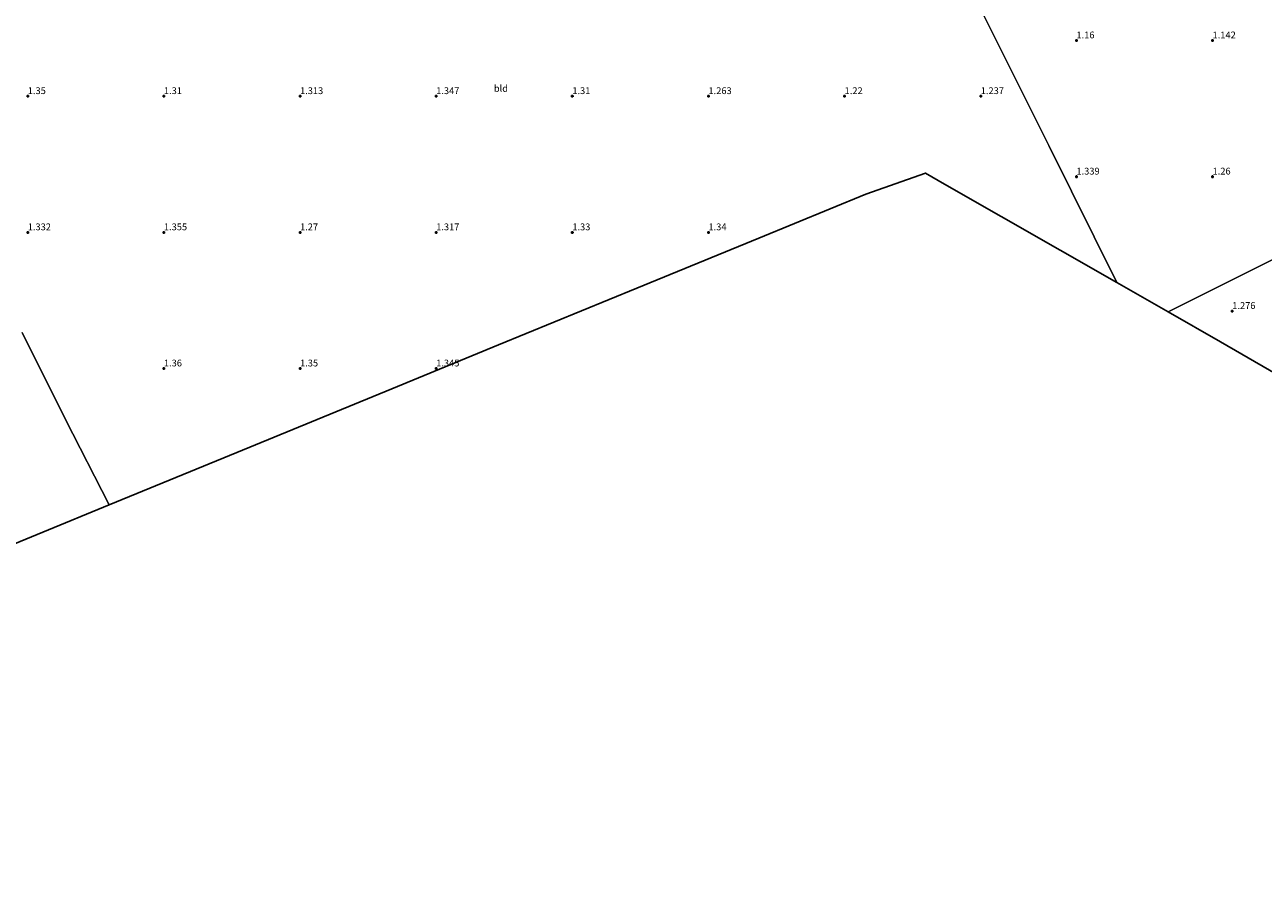
# Model space of a CAD drawing. Units: metres. Extents: x 69997 to 80003, y 381249 to 387503.
# Drawn here: x 70583 to 71038, y 383691 to 384003 of the extents above; entities that cross this region are included whole.
import ezdxf
from ezdxf.enums import TextEntityAlignment as Align

# ---------------------------------------------------------------- set-up
doc = ezdxf.new("R2010")
doc.units = ezdxf.units.M
doc.layers.get('0').update_dxf_attribs({"lineweight": 25})
for name, color, linetype, lineweight in [('B-ME-GW-HOOGTEPUNT-S-B1', 10, 'Continuous', 25), ('B-ME-IE-GRONDWERKLIJN-GROND_INGERICHT-GV-B6', 253, 'Continuous', 18), ('B-ME-IE-HULPGEOMETRIE-L-B1', 53, 'Continuous', 18), ('B-ME-KG-KADASTRAAL-OPNAMEDTMGRENS-L-B1', 10, 'Continuous', 25)]:
    doc.layers.add(name, color=color, linetype=linetype, lineweight=lineweight)
doc.styles.add('NLCS-ISO', font='NLCS-ISO.TTF')

# ---------------------------------------------------------------- blocks, each defined once
blk = doc.blocks.new('hoogtepunt')
for p, q in [((-0.5, 0), (0.5, 0)), ((0, 0.5), (0, -0.5))]:
    blk.add_line(p, q)

msp = doc.modelspace()

# ---------------------------------------------------------------- linework, layer by layer
at = {"layer": 'B-ME-IE-GRONDWERKLIJN-GROND_INGERICHT-GV-B6'}
for points in [[(70984.457, 383908.675, 1.217), (70959.443, 383958.97, 1.183), (70941.622, 383994.738, 1.115), (70923.752, 384030.604, 1.143), (70909.359, 384059.493, 1.09), (70891.554, 384095.228, 1.06), (70877.479, 384123.479, 0.965), (70869.836, 384138.819, 1.018), (70878.074, 384141.986, 1.003), (70896.377, 384148.048, 0.877), (70914.335, 384152.293, 0.897), (70925.193, 384154.104, 0.975), (70934.041, 384153.476, 0.978), (70948.277, 384148.613, 0.938), (70980.628, 384134.722, 1.065), (71000.643, 384126.192, 1.065), (71023.264, 384114.09, 1.077), (71026.509, 384112.433, 1.107), (71031.801, 384110.064, 1.038), (71037.042, 384108.769, 1.03), (71041.313, 384107.667, 1.05)], [(70579.759, 384028.4, 1.135), (70622.979, 384046.019, 1.048), (70670.813, 384065.466, 1.055), (70715.257, 384083.271, 0.995), (70764.629, 384103.383, 0.923), (70799.9, 384117.687, 0.735), (70810.023, 384121.279, 0.777), (70819.446, 384123.082, 0.738), (70830.14, 384124.294, 0.762), (70838.364, 384126.237, 0.808), (70846.573, 384129.524, 0.77), (70869.836, 384138.819, 1.018), (70877.479, 384123.479, 0.965), (70891.554, 384095.228, 1.06), (70909.359, 384059.493, 1.09), (70923.752, 384030.604, 1.143), (70941.622, 383994.738, 1.115), (70959.443, 383958.97, 1.183), (70984.457, 383908.675, 1.217)], [(70984.457, 383908.675, 1.217), (70921.145, 383944.825, 1.3), (70914.196, 383948.792, 1.247), (70892.276, 383941.144, 1.39), (70852.896, 383924.981, 1.278), (70808.113, 383906.6, 1.337), (70757.313, 383885.749, 1.54), (70718.198, 383869.695, 1.295), (70661.212, 383846.305, 1.327), (70614.379, 383827.083, 1.445), (70598.339, 383858.399, 1.19), (70582.411, 383890.368, 1.37)], [(71071.708, 383932.088, 1.273), (71036.795, 383914.693, 1.2), (71003.306, 383897.913, 1.278), (70984.457, 383908.675, 1.217)], [(71068.607, 383860.268, 1.38), (71022.565, 383886.916, 1.303), (71003.306, 383897.913, 1.278), (71036.795, 383914.693, 1.2), (71071.708, 383932.088, 1.273)], [(70582.411, 383890.368, 1.37), (70598.339, 383858.399, 1.19), (70614.379, 383827.083, 1.445), (70565.519, 383807.029, 1.36)]]:
    msp.add_polyline3d(points, dxfattribs=at)
at = {"layer": 'B-ME-IE-HULPGEOMETRIE-L-B1'}
for points in [[(70984.457, 383908.675, 1.217), (70959.443, 383958.97, 1.183), (70941.622, 383994.738, 1.115), (70923.752, 384030.604, 1.143)], [(71003.306, 383897.913, 1.278), (71036.795, 383914.693, 1.2), (71071.708, 383932.088, 1.273)], [(70582.411, 383890.368, 1.37), (70598.339, 383858.399, 1.19), (70614.379, 383827.083, 1.445)]]:
    msp.add_polyline3d(points, dxfattribs=at)
at = {"layer": 'B-ME-KG-KADASTRAAL-OPNAMEDTMGRENS-L-B1'}
msp.add_line((71003.306, 383897.913, 1.278), (70984.457, 383908.675, 1.217), dxfattribs=at)
for points in [[(70984.457, 383908.675, 1.217), (70921.145, 383944.825, 1.3), (70914.196, 383948.792, 1.247), (70892.276, 383941.144, 1.39), (70852.896, 383924.981, 1.278), (70808.113, 383906.6, 1.337), (70757.313, 383885.749, 1.54), (70718.198, 383869.695, 1.295), (70661.212, 383846.305, 1.327), (70614.379, 383827.083, 1.445)], [(71003.306, 383897.913, 1.278), (71022.565, 383886.916, 1.303), (71068.607, 383860.268, 1.38), (71111.644, 383835.359, 1.41), (71165.98, 383803.91, 1.265), (71211.206, 383777.734, 1.2), (71212.631, 383776.909, -0.045), (71213.591, 383776.353, -0.045), (71215.268, 383775.383, 1.21), (71248.194, 383756.325, 1.33), (71285.405, 383734.788, 1.285), (71316.331, 383716.889, 1.212), (71346.335, 383698.677, 1.263)], [(70614.379, 383827.083, 1.445), (70565.519, 383807.029, 1.36), (70522.033, 383789.18, 1.362), (70489.199, 383775.704, 1.225), (70446.246, 383758.074, 1.215), (70405.474, 383741.339, 1.145), (70366.731, 383725.438, 1.25), (70324.646, 383708.164, 1.202), (70306.371, 383701.001, 1.263), (70281.883, 383691.404, 1.313)]]:
    msp.add_polyline3d(points, dxfattribs=at)

# ---------------------------------------------------------------- block references
at = {"layer": 'B-ME-GW-HOOGTEPUNT-S-B1', "rotation": 90}
for p in [(70969.6, 383997.54, 1.16), (70969.6, 383997.54, 1.16), (71019.6, 383997.54, 1.142), (71019.6, 383997.54, 1.142), (70584.457, 383977.083, 1.35), (70584.457, 383977.083, 1.35), (70634.457, 383977.083, 1.31), (70634.457, 383977.083, 1.31), (70684.457, 383977.083, 1.313), (70684.457, 383977.083, 1.313), (70734.457, 383977.083, 1.347), (70734.457, 383977.083, 1.347), (70784.457, 383977.083, 1.31), (70784.457, 383977.083, 1.31), (70834.457, 383977.083, 1.263), (70834.457, 383977.083, 1.263), (70884.458, 383977.083, 1.22), (70884.458, 383977.083, 1.22), (70934.458, 383977.083, 1.237), (70934.458, 383977.083, 1.237), (70969.6, 383947.54, 1.339), (70969.6, 383947.54, 1.339), (71019.6, 383947.54, 1.26), (71019.6, 383947.54, 1.26), (70584.457, 383927.083, 1.332), (70584.457, 383927.083, 1.332), (70634.457, 383927.083, 1.355), (70634.457, 383927.083, 1.355), (70684.457, 383927.083, 1.27), (70684.457, 383927.083, 1.27), (70734.457, 383927.083, 1.317), (70734.457, 383927.083, 1.317), (70784.457, 383927.083, 1.33), (70784.457, 383927.083, 1.33), (70834.457, 383927.083, 1.34), (70834.457, 383927.083, 1.34), (71026.833, 383898.186, 1.276), (71026.833, 383898.186, 1.276), (70634.457, 383877.083, 1.36), (70634.457, 383877.083, 1.36), (70684.457, 383877.083, 1.35), (70684.457, 383877.083, 1.35), (70734.457, 383877.083, 1.345), (70734.457, 383877.083, 1.345)]:
    msp.add_blockref('hoogtepunt', p, dxfattribs=at)

# ---------------------------------------------------------------- texts
at = {"layer": 'B-ME-GW-HOOGTEPUNT-S-B1', "ltscale": 0.2, "style": 'NLCS-ISO'}
for s, p in [('1.16', (70969.6, 383997.54, 1.16)), ('1.16', (70969.6, 383997.54, 1.16)), ('1.142', (71019.6, 383997.54, 1.142)), ('1.142', (71019.6, 383997.54, 1.142)), ('1.35', (70584.457, 383977.083, 1.35)), ('1.35', (70584.457, 383977.083, 1.35)), ('1.31', (70634.457, 383977.083, 1.31)), ('1.31', (70634.457, 383977.083, 1.31)), ('1.313', (70684.457, 383977.083, 1.313)), ('1.313', (70684.457, 383977.083, 1.313)), ('1.347', (70734.457, 383977.083, 1.347)), ('1.347', (70734.457, 383977.083, 1.347)), ('1.31', (70784.457, 383977.083, 1.31)), ('1.31', (70784.457, 383977.083, 1.31)), ('1.263', (70834.457, 383977.083, 1.263)), ('1.263', (70834.457, 383977.083, 1.263)), ('1.22', (70884.458, 383977.083, 1.22)), ('1.22', (70884.458, 383977.083, 1.22)), ('1.237', (70934.458, 383977.083, 1.237)), ('1.237', (70934.458, 383977.083, 1.237)), ('1.339', (70969.6, 383947.54, 1.339)), ('1.339', (70969.6, 383947.54, 1.339)), ('1.26', (71019.6, 383947.54, 1.26)), ('1.26', (71019.6, 383947.54, 1.26)), ('1.332', (70584.457, 383927.083, 1.332)), ('1.332', (70584.457, 383927.083, 1.332)), ('1.355', (70634.457, 383927.083, 1.355)), ('1.355', (70634.457, 383927.083, 1.355)), ('1.27', (70684.457, 383927.083, 1.27)), ('1.27', (70684.457, 383927.083, 1.27)), ('1.317', (70734.457, 383927.083, 1.317)), ('1.317', (70734.457, 383927.083, 1.317)), ('1.33', (70784.457, 383927.083, 1.33)), ('1.33', (70784.457, 383927.083, 1.33)), ('1.34', (70834.457, 383927.083, 1.34)), ('1.34', (70834.457, 383927.083, 1.34)), ('1.276', (71026.833, 383898.186, 1.276)), ('1.276', (71026.833, 383898.186, 1.276)), ('1.36', (70634.457, 383877.083, 1.36)), ('1.36', (70634.457, 383877.083, 1.36)), ('1.35', (70684.457, 383877.083, 1.35)), ('1.35', (70684.457, 383877.083, 1.35)), ('1.345', (70734.457, 383877.083, 1.345)), ('1.345', (70734.457, 383877.083, 1.345))]:
    msp.add_text(s, height=2.5, dxfattribs=at).set_placement(p, align=Align.BOTTOM_LEFT)
at = {"layer": 'B-ME-IE-GRONDWERKLIJN-GROND_INGERICHT-GV-B6', "ltscale": 0.2, "style": 'NLCS-ISO'}
msp.add_text('bld', height=2.5, dxfattribs=at).set_placement((70758.2344, 383979.9463), align=Align.MIDDLE_CENTER)

doc.saveas('drawing.dxf')
